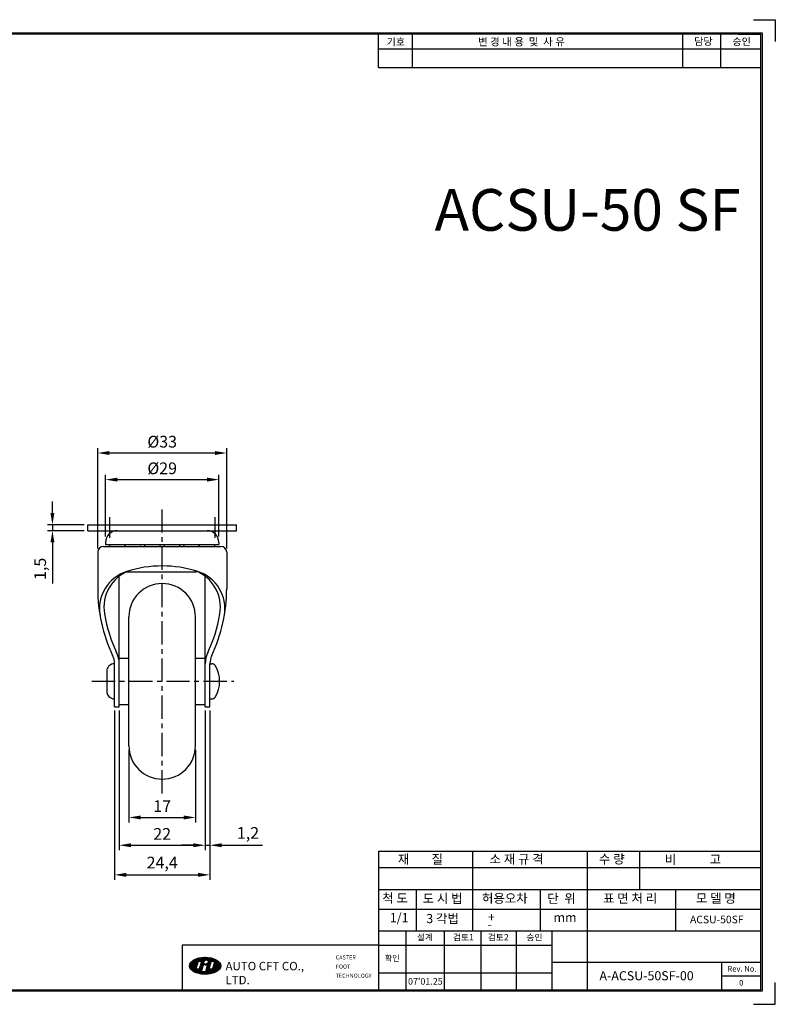
# Model space of a CAD drawing. Extents: x 5974 to 6340, y 2340 to 2592.
# Drawn here: x 6147 to 6340, y 2340 to 2592 of the extents above; entities that cross this region are included whole.
import ezdxf

# ---------------------------------------------------------------- set-up
doc = ezdxf.new("R2010")
doc.units = 0
doc.header["$LTSCALE"] = 0.25
doc.linetypes.add('CENTER', pattern=[50.8, 31.75, -6.35, 6.35, -6.35])
doc.layers.get('DEFPOINTS').update_dxf_attribs({"linetype": 'CONTINUOUS'})
for name, color, linetype in [('CENTER', 4, 'CENTER'), ('DIM', 3, 'CONTINUOUS'), ('LINE', 7, 'CONTINUOUS'), ('TITLE', 7, 'CONTINUOUS')]:
    doc.layers.add(name, color=color, linetype=linetype)
doc.styles.add('STYLE1', font='txt.shx', dxfattribs={"height": 7})
doc.dimstyles.new('ISO-25', dxfattribs={"dimscale": 0, "dimtxt": 3, "dimasz": 3, "dimexe": 1.25, "dimexo": 1, "dimgap": 1, "dimtad": 1, "dimdec": 4, "dimtxsty": 'STANDARD', "dimcen": 2.5, "dimazin": 3, "dimtfac": 1, "dimtdec": 4, "dimtmove": 0, "dimatfit": 3})

# ---------------------------------------------------------------- blocks, each defined once
blk = doc.blocks.new('*D11')
at = {"layer": 'DEFPOINTS', "color": 0, "linetype": 'BYBLOCK', "ltscale": 0.25}
for p in [(6172.19, 2416.2), (6194.19, 2416.2), (6194.19, 2380.79)]:
    blk.add_point(p, dxfattribs=at)
at = {"layer": 'DIM', "color": 0, "linetype": 'BYBLOCK', "ltscale": 0.25}
for p, q in [((6172.19, 2415.2), (6172.19, 2379.54)), ((6194.19, 2415.2), (6194.19, 2379.54)), ((6175.19, 2380.79), (6191.19, 2380.79))]:
    blk.add_line(p, q, dxfattribs=at)
for points in [[(6175.19, 2381.29), (6175.19, 2380.29), (6172.19, 2380.79)], [(6191.19, 2381.29), (6191.19, 2380.29), (6194.19, 2380.79)]]:
    blk.add_solid(points, dxfattribs=at)
at = {"layer": 'DIM', "color": 0, "linetype": 'BYBLOCK', "ltscale": 0.25, "insert": (6183.19, 2383.29), "char_height": 3, "attachment_point": 5}
blk.add_mtext('22', dxfattribs=at)
blk = doc.blocks.new('*D12')
at = {"layer": 'DEFPOINTS', "color": 0, "linetype": 'BYBLOCK', "ltscale": 0.25}
for p in [(6170.99, 2416.2), (6195.39, 2416.2), (6195.39, 2373.22)]:
    blk.add_point(p, dxfattribs=at)
at = {"layer": 'DIM', "color": 0, "linetype": 'BYBLOCK', "ltscale": 0.25}
for p, q in [((6170.99, 2415.2), (6170.99, 2371.97)), ((6195.39, 2415.2), (6195.39, 2371.97)), ((6173.99, 2373.22), (6192.39, 2373.22))]:
    blk.add_line(p, q, dxfattribs=at)
for points in [[(6173.99, 2373.72), (6173.99, 2372.72), (6170.99, 2373.22)], [(6192.39, 2373.72), (6192.39, 2372.72), (6195.39, 2373.22)]]:
    blk.add_solid(points, dxfattribs=at)
at = {"layer": 'DIM', "color": 0, "linetype": 'BYBLOCK', "ltscale": 0.25, "insert": (6183.19, 2375.97), "char_height": 3, "attachment_point": 5}
blk.add_mtext('24,4', dxfattribs=at)
blk = doc.blocks.new('*D10')
at = {"layer": 'DEFPOINTS', "color": 0, "linetype": 'BYBLOCK', "ltscale": 0.25}
for p in [(6174.69, 2406.2), (6191.69, 2406.2), (6191.69, 2387.89)]:
    blk.add_point(p, dxfattribs=at)
at = {"layer": 'DIM', "color": 0, "linetype": 'BYBLOCK', "ltscale": 0.25}
for p, q in [((6174.69, 2405.2), (6174.69, 2386.64)), ((6191.69, 2405.2), (6191.69, 2386.64)), ((6177.69, 2387.89), (6188.69, 2387.89))]:
    blk.add_line(p, q, dxfattribs=at)
for points in [[(6177.69, 2388.39), (6177.69, 2387.39), (6174.69, 2387.89)], [(6188.69, 2388.39), (6188.69, 2387.39), (6191.69, 2387.89)]]:
    blk.add_solid(points, dxfattribs=at)
at = {"layer": 'DIM', "color": 0, "linetype": 'BYBLOCK', "ltscale": 0.25, "insert": (6183.19, 2390.39), "char_height": 3, "attachment_point": 5}
blk.add_mtext('17', dxfattribs=at)
blk = doc.blocks.new('*D13')
at = {"layer": 'DEFPOINTS', "color": 0, "linetype": 'BYBLOCK', "ltscale": 0.25}
for p in [(6194.19, 2416.2), (6195.39, 2416.2), (6195.39, 2380.79)]:
    blk.add_point(p, dxfattribs=at)
at = {"layer": 'DIM', "color": 0, "linetype": 'BYBLOCK', "ltscale": 0.25}
for p, q in [((6194.19, 2415.2), (6194.19, 2379.54)), ((6195.39, 2415.2), (6195.39, 2379.54)), ((6191.19, 2380.79), (6188.19, 2380.79)), ((6194.19, 2380.79), (6195.39, 2380.79)), ((6198.39, 2380.79), (6208.89, 2380.79))]:
    blk.add_line(p, q, dxfattribs=at)
for points in [[(6191.19, 2381.29), (6191.19, 2380.29), (6194.19, 2380.79)], [(6198.39, 2381.29), (6198.39, 2380.29), (6195.39, 2380.79)]]:
    blk.add_solid(points, dxfattribs=at)
at = {"layer": 'DIM', "color": 0, "linetype": 'BYBLOCK', "ltscale": 0.25, "insert": (6205.14, 2383.54), "char_height": 3, "attachment_point": 5}
blk.add_mtext('1,2', dxfattribs=at)
blk = doc.blocks.new('*D21')
at = {"layer": 'DEFPOINTS', "color": 0, "linetype": 'BYBLOCK', "ltscale": 0.25}
for p in [(6164.19, 2462.7), (6155.11, 2461.2), (6164.19, 2461.2)]:
    blk.add_point(p, dxfattribs=at)
at = {"layer": 'DIM', "color": 0, "linetype": 'BYBLOCK', "ltscale": 0.25}
for p, q in [((6155.11, 2465.7), (6155.11, 2468.7)), ((6163.19, 2462.7), (6153.86, 2462.7)), ((6155.11, 2462.7), (6155.11, 2461.2)), ((6163.19, 2461.2), (6153.86, 2461.2)), ((6155.11, 2458.2), (6155.11, 2447.7))]:
    blk.add_line(p, q, dxfattribs=at)
for points in [[(6154.61, 2465.7), (6155.61, 2465.7), (6155.11, 2462.7)], [(6154.61, 2458.2), (6155.61, 2458.2), (6155.11, 2461.2)]]:
    blk.add_solid(points, dxfattribs=at)
at = {"layer": 'DIM', "color": 0, "linetype": 'BYBLOCK', "ltscale": 0.25, "insert": (6152.36, 2451.45), "char_height": 3, "attachment_point": 5, "rotation": 90}
blk.add_mtext('1,5', dxfattribs=at)
blk = doc.blocks.new('*D20')
at = {"layer": 'DEFPOINTS', "color": 0, "linetype": 'BYBLOCK', "ltscale": 0.25}
for p in [(6199.69, 2481.08), (6166.69, 2455.7), (6199.69, 2455.7)]:
    blk.add_point(p, dxfattribs=at)
at = {"layer": 'DIM', "color": 0, "linetype": 'BYBLOCK', "ltscale": 0.25}
for p, q in [((6166.69, 2456.7), (6166.69, 2482.33)), ((6199.69, 2456.7), (6199.69, 2482.33)), ((6169.69, 2481.08), (6196.69, 2481.08))]:
    blk.add_line(p, q, dxfattribs=at)
for points in [[(6169.69, 2481.58), (6169.69, 2480.58), (6166.69, 2481.08)], [(6196.69, 2481.58), (6196.69, 2480.58), (6199.69, 2481.08)]]:
    blk.add_solid(points, dxfattribs=at)
at = {"layer": 'DIM', "color": 0, "linetype": 'BYBLOCK', "ltscale": 0.25, "insert": (6183.19, 2483.58), "char_height": 3, "attachment_point": 5}
blk.add_mtext('%%C33', dxfattribs=at)
blk = doc.blocks.new('*D19')
at = {"layer": 'DEFPOINTS', "color": 0, "linetype": 'BYBLOCK', "ltscale": 0.25}
for p in [(6197.69, 2474.27), (6168.69, 2458.7), (6197.69, 2458.7)]:
    blk.add_point(p, dxfattribs=at)
at = {"layer": 'DIM', "color": 0, "linetype": 'BYBLOCK', "ltscale": 0.25}
for p, q in [((6168.69, 2459.7), (6168.69, 2475.52)), ((6197.69, 2459.7), (6197.69, 2475.52)), ((6171.69, 2474.27), (6194.69, 2474.27))]:
    blk.add_line(p, q, dxfattribs=at)
for points in [[(6171.69, 2474.77), (6171.69, 2473.77), (6168.69, 2474.27)], [(6194.69, 2474.77), (6194.69, 2473.77), (6197.69, 2474.27)]]:
    blk.add_solid(points, dxfattribs=at)
at = {"layer": 'DIM', "color": 0, "linetype": 'BYBLOCK', "ltscale": 0.25, "insert": (6183.19, 2476.77), "char_height": 3, "attachment_point": 5}
blk.add_mtext('%%C29', dxfattribs=at)

msp = doc.modelspace()

# ---------------------------------------------------------------- linework, layer by layer
at = {"layer": 'CENTER', "color": 4, "linetype": 'CENTER', "ltscale": 0.75}
for p, q in [((6169.68945, 2464.70097), (6169.68945, 2459.40101)), ((6183.18945, 2394.04218), (6183.18945, 2467.02998)), ((6196.68945, 2464.70097), (6196.68945, 2459.40101)), ((6165.20289, 2422.70239), (6201.55541, 2422.70239))]:
    msp.add_line(p, q, dxfattribs=at)
at = {"layer": 'LINE', "color": 0}
for p, q in [((6164.18945, 2462.70239), (6202.18945, 2462.70239)), ((6164.18945, 2461.20239), (6164.18945, 2462.70239)), ((6202.18945, 2461.20239), (6202.18945, 2462.70239)), ((6164.18945, 2461.20239), (6202.18945, 2461.20239)), ((6168.18945, 2457.20239), (6198.18945, 2457.20239)), ((6168.68945, 2458.20239), (6168.68945, 2457.70239)), ((6168.68945, 2457.70239), (6197.68945, 2457.70239)), ((6197.68945, 2458.20239), (6197.68945, 2457.70239)), ((6166.68945, 2455.70239), (6166.68945, 2446.399)), ((6199.68945, 2455.70239), (6199.68945, 2446.399)), ((6172.18945, 2416.20239), (6172.18945, 2449.56417)), ((6174.06389, 2450.70239), (6191.95555, 2450.70239)), ((6194.18945, 2416.20239), (6194.18945, 2449.56417)), ((6170.98945, 2416.20239), (6170.98945, 2427.182)), ((6172.18945, 2428.60239), (6174.68945, 2428.60239)), ((6191.68945, 2428.60239), (6194.18945, 2428.60239)), ((6195.38945, 2427.20239), (6195.86667, 2427.20239)), ((6195.38945, 2416.20239), (6195.38945, 2427.182)), ((6168.98945, 2425.20239), (6168.98945, 2420.20239)), ((6172.18945, 2416.80239), (6174.68945, 2416.80239)), ((6191.68945, 2416.80239), (6194.18945, 2416.80239)), ((6195.38945, 2418.20239), (6195.86667, 2418.20239)), ((6170.98945, 2416.20239), (6172.18945, 2416.20239)), ((6194.18945, 2416.20239), (6195.38945, 2416.20239))]:
    msp.add_line(p, q, dxfattribs=at)
at = {"layer": 'LINE', "color": 6}
for p, q in [((6174.68945, 2406.20239), (6174.68945, 2439.20239)), ((6191.68945, 2406.20239), (6191.68945, 2439.20239))]:
    msp.add_line(p, q, dxfattribs=at)
at = {"layer": 'LINE', "color": 0}
for centre, radius, start, end in [((6171.68945, 2458.20239), 3, 90, 180), ((6194.68945, 2458.20239), 3, 360, 90), ((6168.18945, 2455.70239), 1.5, 90, 180), ((6171.68945, 2457.45239), 2, 172.8192442, 187.1807558), ((6171.68945, 2457.45239), 2, 352.8192442, 7.1807558), ((6175.68945, 2457.45239), 2, 172.8192442, 187.1807558), ((6175.68945, 2457.45239), 2, 352.8192442, 7.1807558), ((6180.68945, 2457.45239), 2, 172.8192442, 187.1807558), ((6180.68945, 2457.45239), 2, 352.8192442, 7.1807558), ((6185.68945, 2457.45239), 2, 172.8192442, 187.1807558), ((6185.68945, 2457.45239), 2, 352.8192442, 7.1807558), ((6190.68945, 2457.45239), 2, 172.8192442, 187.1807558), ((6190.68945, 2457.45239), 2, 352.8192442, 7.1807558), ((6194.68945, 2457.45239), 2, 172.8192442, 187.1807558), ((6194.68945, 2457.45239), 2, 352.8192442, 7.1807558), ((6198.18945, 2455.70239), 1.5, 0, 90), ((6183.18945, 2422.20239), 30, 72.3708109, 107.6291891), ((6177.13234, 2441.26312), 10, 107.6291891, 189.8573725), ((6178.28569, 2441.63727), 10, 110.7416402, 189.8573725), ((6188.0932, 2441.63727), 10, 350.1426275, 69.2583598), ((6189.24656, 2441.26312), 10, 350.1426275, 72.3708109), ((6206.68945, 2446.399), 40, 180, 205.2514373), ((6159.68945, 2446.399), 40, 334.7485627, 0), ((6206.68945, 2446.399), 38.8, 189.6045969, 205.2514373), ((6159.68945, 2446.399), 38.8, 334.7485627, 350.3954031), ((6165.98945, 2427.20239), 5, 0, 25.2514373), ((6165.98945, 2427.20239), 6.2, 0, 28.7003945), ((6200.38945, 2427.20239), 6.2, 151.2996055, 180), ((6200.38945, 2427.20239), 5, 154.7485627, 180), ((6170.98945, 2425.20239), 2, 90, 180), ((6195.86667, 2426.20239), 1, 32.5789704, 90), ((6190.38945, 2422.70239), 7.5, 327.4210296, 32.5789704), ((6170.98945, 2420.20239), 2, 180, 270), ((6195.86667, 2419.20239), 1, 270, 327.4210296)]:
    msp.add_arc(centre, radius, start, end, dxfattribs=at)
at = {"layer": 'LINE', "color": 6}
for centre, start, end in [((6183.18945, 2439.20239), 0, 180), ((6183.18945, 2406.20239), 180, 0)]:
    msp.add_arc(centre, 8.5, start, end, dxfattribs=at)
at = {"layer": 'TITLE', "color": 0, "linetype": 'BYBLOCK'}
for p, q in [((6334.49634, 2591.86244), (6340.03992, 2591.86244)), ((6340.03992, 2591.86244), (6340.03992, 2586.31886)), ((6336.3442, 2588.16672), (5977.62162, 2588.16672)), ((6238.55957, 2579.63293), (6238.55957, 2588.16672)), ((6247.24361, 2579.63293), (6247.24361, 2588.16672)), ((6316.35202, 2579.63293), (6316.35202, 2588.16672)), ((6326.10694, 2579.63293), (6326.10694, 2588.16672)), ((6330.55009, 2588.16672), (6336.3442, 2588.16672)), ((6336.3442, 2343.81438), (6336.3442, 2588.16672)), ((6336.3442, 2579.63293), (6336.3442, 2588.16672)), ((6238.55957, 2584.39801), (6336.3442, 2584.39801)), ((6238.55957, 2579.63293), (6336.3442, 2579.63293)), ((6238.62787, 2379.28755), (6336.3442, 2379.28755)), ((6238.62787, 2343.81438), (6238.62787, 2379.28755)), ((6262.63054, 2358.91723), (6262.63054, 2379.28755)), ((6291.98008, 2358.91723), (6291.98008, 2379.28755)), ((6305.39716, 2369.44166), (6305.39716, 2379.28755)), ((6238.62787, 2375.1384), (6336.3442, 2375.1384)), ((6238.62787, 2369.44166), (6336.3442, 2369.44166)), ((6248.24594, 2358.91723), (6248.24594, 2369.44166)), ((6279.92746, 2358.91723), (6279.92746, 2369.44166)), ((6314.59206, 2358.91723), (6314.59206, 2369.44166)), ((6238.62787, 2364.47067), (6336.3442, 2364.47067)), ((6238.62787, 2358.91723), (6282.91633, 2358.91723)), ((6282.91633, 2358.91723), (6336.3442, 2358.91723)), ((6282.91633, 2343.81438), (6282.91633, 2358.91723)), ((6291.98008, 2343.81438), (6291.98008, 2358.91723)), ((6238.62787, 2355.22416), (6282.91633, 2355.22416)), ((6282.91633, 2350.91756), (6336.3442, 2350.91756)), ((6238.62787, 2348.20778), (6282.91633, 2348.20778)), ((5977.62162, 2343.81438), (6336.3442, 2343.81438)), ((6340.03992, 2340.11866), (6340.03992, 2345.66224)), ((6334.49634, 2340.11866), (6340.03992, 2340.11866))]:
    msp.add_line(p, q, dxfattribs=at)
at = {"layer": 'TITLE', "linetype": 'BYBLOCK', "ltscale": 0.2}
for p, q in [((6245.57307, 2343.81438), (6245.57307, 2358.91723)), ((6255.44328, 2343.81438), (6255.44328, 2358.91723)), ((6264.80075, 2343.81438), (6264.80075, 2358.91723)), ((6273.83775, 2343.81438), (6273.83775, 2358.91723)), ((6188.25701, 2355.22416), (6188.25701, 2343.81438)), ((6238.62787, 2355.22416), (6188.25701, 2355.22416)), ((6326.39409, 2343.81438), (6326.39409, 2350.91756)), ((6326.39409, 2347.36597), (6336.3442, 2347.36597))]:
    msp.add_line(p, q, dxfattribs=at)
at = {"layer": 'TITLE', "color": 3, "ltscale": 0.3}
for p, q in [((6190.15236, 2349.8906), (6192.08994, 2351.82819)), ((6190.15854, 2350.12316), (6191.73322, 2351.69784)), ((6190.18318, 2349.69505), (6192.40965, 2351.92152)), ((6190.23794, 2349.52343), (6192.70543, 2351.99092)), ((6190.23833, 2350.42932), (6191.3029, 2351.4939)), ((6190.31015, 2349.36927), (6192.98375, 2352.04287)), ((6190.39602, 2349.22877), (6193.24841, 2352.08116)), ((6192.57004, 2351.17642), (6193.50185, 2352.10822)), ((6192.79642, 2351.17642), (6193.74573, 2352.12573)), ((6192.99364, 2350.24177), (6194.85501, 2352.10314)), ((6193.02279, 2351.17642), (6193.98127, 2352.1349)), ((6193.0765, 2350.551), (6194.64576, 2352.12026)), ((6193.15936, 2350.86023), (6194.43068, 2352.13156)), ((6193.24221, 2351.16947), (6194.20936, 2352.13661)), ((6194.42986, 2351.45162), (6195.05876, 2352.08051)), ((6194.61335, 2350.27686), (6196.17619, 2351.83969)), ((6194.65335, 2351.44873), (6195.25725, 2352.05263)), ((6194.81018, 2351.37918), (6195.45069, 2352.0197)), ((6194.91932, 2351.26195), (6195.63922, 2351.98185)), ((6194.94675, 2350.83663), (6196.00192, 2351.89181)), ((6194.97755, 2351.09381), (6195.82294, 2351.9392)), ((6195.73928, 2351.17642), (6196.34573, 2351.78286)), ((6195.96566, 2351.17642), (6196.5105, 2351.72126)), ((6196.19203, 2351.17642), (6196.67043, 2351.65482)), ((6196.39686, 2350.47574), (6197.25855, 2351.33743)), ((6196.41841, 2351.17642), (6196.82539, 2351.5834)), ((6196.47971, 2350.78498), (6197.1197, 2351.42496)), ((6196.56257, 2351.09421), (6196.97522, 2351.50686)), ((6190.49312, 2349.09949), (6192.28419, 2350.89056)), ((6190.59976, 2348.97976), (6192.20133, 2350.58133)), ((6190.71476, 2348.86838), (6192.11847, 2350.2721)), ((6190.8372, 2348.76445), (6192.03561, 2349.96286)), ((6190.96641, 2348.66729), (6191.95275, 2349.65363)), ((6191.10187, 2348.57637), (6191.86989, 2349.3444)), ((6191.24315, 2348.49128), (6191.84737, 2349.0955)), ((6191.38994, 2348.41169), (6192.07374, 2349.0955)), ((6191.54197, 2348.33735), (6192.30012, 2349.0955)), ((6191.69907, 2348.26807), (6192.52649, 2349.0955)), ((6192.36078, 2351.17642), (6191.8032, 2349.0955)), ((6192.6865, 2349.0955), (6191.8032, 2349.0955)), ((6191.86107, 2348.2037), (6193.59755, 2349.94018)), ((6192.02788, 2348.14414), (6193.51469, 2349.63095)), ((6192.19944, 2348.08932), (6193.43183, 2349.32171)), ((6192.36078, 2351.17642), (6193.24408, 2351.17642)), ((6192.37571, 2348.03921), (6193.34897, 2349.01248)), ((6193.24408, 2351.17642), (6192.6865, 2349.0955)), ((6192.74506, 2349.31407), (6193.68041, 2350.24941)), ((6192.82792, 2349.6233), (6193.86565, 2350.66103)), ((6192.91078, 2349.93253), (6193.85436, 2350.87612)), ((6193.74997, 2350.50902), (6193.19965, 2348.45521)), ((6193.74708, 2347.82597), (6195.19025, 2349.26914)), ((6193.84231, 2350.41132), (6193.9436, 2350.5126)), ((6193.96476, 2347.81727), (6195.24298, 2349.0955)), ((6193.975, 2350.31763), (6194.06924, 2350.41187)), ((6194.13549, 2350.25174), (6194.24577, 2350.36203)), ((6194.18889, 2347.81503), (6195.46936, 2349.0955)), ((6194.80556, 2350.38887), (6194.28744, 2348.45521)), ((6194.33413, 2350.22401), (6194.51135, 2350.40124)), ((6194.33776, 2348.64303), (6195.27311, 2349.57837)), ((6194.42006, 2347.81982), (6195.69573, 2349.0955)), ((6194.42062, 2348.95226), (6195.35597, 2349.8876)), ((6194.50348, 2349.26149), (6195.43883, 2350.19684)), ((6194.58634, 2349.57072), (6195.52169, 2350.50607)), ((6194.65902, 2347.83241), (6195.92211, 2349.0955)), ((6194.6692, 2349.87996), (6195.60454, 2350.8153)), ((6194.75206, 2350.18919), (6195.6874, 2351.12454)), ((6194.90681, 2347.85382), (6197.85149, 2350.7985)), ((6195.70131, 2351.17642), (6195.14372, 2349.0955)), ((6196.02702, 2349.0955), (6195.14372, 2349.0955)), ((6195.16478, 2347.88542), (6197.94405, 2350.66469)), ((6195.4349, 2347.92916), (6198.02446, 2350.51873)), ((6195.70131, 2351.17642), (6196.5846, 2351.17642)), ((6195.72008, 2347.98797), (6198.08982, 2350.35771)), ((6196.025, 2348.06652), (6198.13542, 2350.17694)), ((6196.5846, 2351.17642), (6196.02702, 2349.0955)), ((6196.06542, 2349.23881), (6197.74874, 2350.92213)), ((6196.14828, 2349.54804), (6197.63717, 2351.03694)), ((6196.23114, 2349.85728), (6197.51781, 2351.14394)), ((6196.314, 2350.16651), (6197.3914, 2351.24391)), ((6196.35821, 2348.17335), (6198.15275, 2349.9679)), ((6196.73878, 2348.32755), (6198.12271, 2349.71148)), ((6192.5567, 2347.99383), (6193.26611, 2348.70325)), ((6192.74246, 2347.95322), (6193.24445, 2348.45521)), ((6192.93306, 2347.91745), (6193.47083, 2348.45521)), ((6193.12863, 2347.88664), (6193.6972, 2348.45521)), ((6194.28744, 2348.45521), (6193.19965, 2348.45521)), ((6193.32934, 2347.86097), (6193.92358, 2348.45521)), ((6193.53539, 2347.84065), (6194.14995, 2348.45521))]:
    msp.add_line(p, q, dxfattribs=at)
at = {"layer": 'TITLE', "linetype": 'BYBLOCK', "ltscale": 0.2}
msp.add_lwpolyline([(5977.35116, 2588.47686), (6336.6455, 2588.47686), (6336.6455, 2343.48578), (5977.35116, 2343.48578)], close=True, dxfattribs=at)
at = {"layer": 'TITLE', "color": 3, "ltscale": 0.3}
msp.add_arc((6194.33725, 2350.97155), 0.74755, 218.2232726, 308.789367, dxfattribs=at)
for centre, major_axis, ratio in [((6194.15101, 2349.97589), (-4.00177, 0), 0.54), ((6194.41464, 2350.91084), (0.46441, 0.40602), 0.801365355)]:
    msp.add_ellipse(centre, major_axis=major_axis, ratio=ratio, dxfattribs=at)

# ---------------------------------------------------------------- texts
at = {"layer": 'TITLE', "ltscale": 0.3, "style": 'STYLE1'}
for s, p in [('CASTER', (6227.56341, 2351.58218)), ('FOOT', (6227.63101, 2349.25585)), ('TECHNOLOGY', (6227.56341, 2346.92952))]:
    msp.add_text(s, height=1.030842, dxfattribs=at).set_placement(p)
at = {"layer": 'TITLE', "color": 0, "linetype": 'BYBLOCK', "ltscale": 0.3, "attachment_point": 1}
for s, insert, char_height, width in [('{\\f굴림|b0|i0|c129|p2;기호}', (6240.61828, 2587.11339), 1.8644369, 69.5499876), ('{\\f굴림|b0|i0|c129|p2;변 경 내 용  및  사 유}', (6263.98855, 2587.21806), 1.9790573, 73.8257765), ('{\\f굴림|b0|i0|c129|p2;담당}', (6319.29787, 2587.25418), 1.8644369, 69.5500239), ('{\\f굴림|b0|i0|c129|p2;승인}', (6329.08388, 2587.21864), 1.8644369, 69.5500239), ('{\\f굴림|b0|i0|c129|p2;재        질}', (6243.47568, 2378.37918), 2.3305461, 86.9375299), ('{\\f굴림|b0|i0|c129|p2;소 재 규 격}', (6266.92448, 2378.43772), 2.3305461, 86.9375652), ('{\\f굴림|b0|i0|c129|p2;수 량}', (6294.92365, 2378.42449), 2.3305461, 86.9375652), ('{\\f굴림|b0|i0|c129|p2;비            고}', (6311.76845, 2378.34312), 2.3305461, 86.9375299), ('{\\f굴림|b0|i0|c129|p2;척 도}', (6239.49292, 2368.40851), 2.3305461, 86.9375299), ('{\\f굴림|b0|i0|c129|p2;도 시 법}', (6249.81127, 2368.33229), 2.3305461, 86.9375652), ('{\\f굴림|b0|i0|c129|p2;허용오차}', (6264.99406, 2368.38706), 2.3305461, 86.9375299), ('{\\f굴림|b0|i0|c129|p2;단  위}', (6281.71432, 2368.34932), 2.3305461, 86.9375299), ('{\\f굴림|b0|i0|c129|p2;표 면 처 리}', (6295.97298, 2368.39763), 2.3305461, 86.9375652), ('{\\f굴림|b0|i0|c129|p2;모 델 명}', (6319.71927, 2368.39763), 2.3305461, 86.9375652), ('{\\f굴림|b0|i0|c129|p2;1/1}', (6241.42034, 2363.44958), 2.3305461, 86.9375299), ('{\\f굴림|b0|i0|c129|p2;3 각법}', (6250.75601, 2363.20535), 2.3305461, 86.9375299), ('{\\f굴림|b0|i0|c129|p2;+}', (6266.52787, 2363.58319), 2.3305461, 86.9375299), ('{\\f굴림|b0|i0|c129|p2;mm}', (6283.29875, 2363.5089), 2.3305461, 86.9375652), ('{\\f굴림|b0|i0|c129|p2;-}', (6266.4229, 2361.65197), 2.3305461, 86.9375299), ('{\\f굴림|b0|i0|c129|p2;설계}', (6248.35114, 2358.06744), 1.6313823, 60.8563141), ('{\\f굴림|b0|i0|c129|p2;검토1}', (6257.58043, 2358.06744), 1.6313823, 60.8563141), ('{\\f굴림|b0|i0|c129|p2;검토2}', (6266.48924, 2358.06744), 1.6313823, 60.8563141), ('{\\f굴림|b0|i0|c129|p2;승인}', (6276.35944, 2358.06744), 1.6313823, 60.8563141), ('{\\f굴림|b0|i0|c129|p2;확인}', (6240.143, 2352.66252), 1.5008717, 55.9878496), ('{\\f굴림|b0|i0|c129|p2;A-ACSU-50SF-00}', (6295.05319, 2348.58556), 2.3305461, 86.9377)]:
    msp.add_mtext(s, dxfattribs=dict(at, insert=insert, char_height=char_height, width=width))
at = {"layer": 'TITLE', "color": 1, "ltscale": 0.3, "attachment_point": 1}
for s, insert, char_height, width in [('{\\f바탕체|b0|i0|c129|p17;\\C7;ACSU-50 SF}', (6252.86975, 2548.5548), 10.6491953, 127.7904), ('{\\f바탕체|b0|i0|c129|p17;\\C7;AUTO CFT CO., LTD.}', (6199.40302, 2350.96489), 2.1513526, 25.816231)]:
    msp.add_mtext(s, dxfattribs=dict(at, insert=insert, char_height=char_height, width=width))
at = {"layer": 'TITLE', "color": 0, "linetype": 'BYBLOCK', "ltscale": 0.2, "attachment_point": 1}
for s, insert, char_height, width in [('{\\f굴림|b0|i0|c129|p49;ACSU-50SF}', (6318.23017, 2362.77829), 1.9399819, 436.4917), ('{\\f굴림|b0|i0|c129|p49;Rev. No.}', (6327.79323, 2349.91316), 1.4258867, 320.8214724), ('{\\f굴림|b0|i0|c129|p49;0}', (6330.78302, 2346.32618), 1.4258867, 320.8214885)]:
    msp.add_mtext(s, dxfattribs=dict(at, insert=insert, char_height=char_height, width=width))
at = {"layer": 'TITLE', "color": 0, "linetype": 'CONTINUOUS', "ltscale": 0.3, "insert": (6246.09126, 2346.80992), "char_height": 1.6688605, "width": 62.2544, "attachment_point": 1}
msp.add_mtext("{\\f굴림|b0|i0|c129|p2;07'01.25}", dxfattribs=at)

# ---------------------------------------------------------------- dimensions: what is measured, and where the dimension line sits
at = {"layer": 'DIM', "color": 3, "linetype": 'BYBLOCK', "ltscale": 0.25}
for base, p1, p2, picture, middle in [((6199.68945, 2481.08349), (6166.68945, 2455.70239), (6199.68945, 2455.70239), '*D20', (6183.18945, 2481.08349)), ((6197.68945, 2474.26508), (6168.68945, 2458.70239), (6197.68945, 2458.70239), '*D19', (6183.18945, 2474.26508))]:
    dim = msp.add_linear_dim(base=base, p1=p1, p2=p2, text='%%C<>', dimstyle='ISO-25', override={"dimscale": 1}, dxfattribs=at)
    dim.commit()
    dim.dimension.update_dxf_attribs({"geometry": picture, "text_midpoint": middle, "dimtype": 160})
dim = msp.add_linear_dim(base=(6155.11179, 2461.20239), p1=(6164.18945, 2462.70239), p2=(6164.18945, 2461.20239), angle=90, dimstyle='ISO-25', override={"dimscale": 1}, dxfattribs=at)
dim.commit()
dim.dimension.update_dxf_attribs({"geometry": '*D21', "text_midpoint": (6155.11179, 2451.45239), "dimtype": 160})
for base, p1, p2, picture, middle in [((6195.38945, 2373.22005), (6170.98945, 2416.20239), (6195.38945, 2416.20239), '*D12', (6183.18945, 2373.22005)), ((6194.18945, 2380.78519), (6172.18945, 2416.20239), (6194.18945, 2416.20239), '*D11', (6183.18945, 2380.78519)), ((6191.68945, 2387.88562), (6174.68945, 2406.20239), (6191.68945, 2406.20239), '*D10', (6183.18945, 2387.88562))]:
    dim = msp.add_linear_dim(base=base, p1=p1, p2=p2, dimstyle='ISO-25', override={"dimscale": 1}, dxfattribs=at)
    dim.commit()
    dim.dimension.update_dxf_attribs({"geometry": picture, "text_midpoint": middle, "dimtype": 160})
dim = msp.add_linear_dim(base=(6195.38945, 2380.78519), p1=(6194.18945, 2416.20239), p2=(6195.38945, 2416.20239), dimstyle='ISO-25', override={"dimscale": 1}, dxfattribs=at)
dim.commit()
dim.dimension.update_dxf_attribs({"geometry": '*D13', "text_midpoint": (6205.13945, 2383.53519)})

doc.saveas('drawing.dxf')
